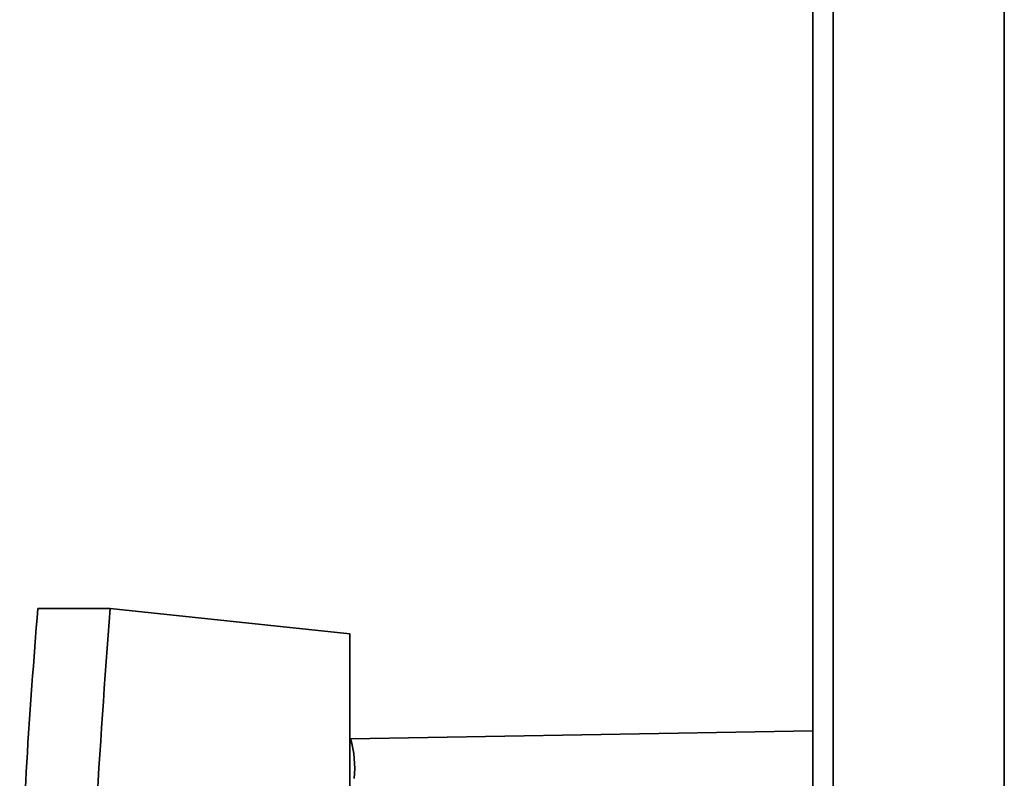
# Paper-space layout 'Blatt3' of a CAD drawing. Units: millimetres. Extents: x 0 to 4200, y 0 to 2970.
# Drawn here: x 950 to 1063, y 1981 to 2068 of the extents above; entities that cross this region are included whole.
import ezdxf

# ---------------------------------------------------------------- set-up
doc = ezdxf.new("R2010")
doc.units = ezdxf.units.MM

psp = doc.layouts.new('Blatt3')

# ---------------------------------------------------------------- linework, layer by layer
at = {"color": 7, "linetype": 'Continuous', "lineweight": 35, "ltscale": 10}
for p, q in [((1062.69, 2345.35), (1062.69, 1551.95)), ((1040.84, 2324.65), (1040.84, 1570.65)), ((960.59, 2000.55), (952.33, 2000.55)), ((960.59, 2000.55), (987.98, 1997.65)), ((987.98, 1889.65), (987.98, 1997.65)), ((1040.84, 1986.59), (988.06, 1985.67))]:
    psp.add_line(p, q, dxfattribs=at)
at = {"color": 1, "linetype": 'Continuous', "lineweight": 35, "ltscale": 10}
psp.add_line((1043.14, 2324.65), (1043.14, 1570.65), dxfattribs=at)
at = {"color": 1, "linetype": 'Continuous', "lineweight": 35, "ltscale": 100}
psp.add_arc((976.61, 1982.37), 11.91, 354.1075, 16.0596, dxfattribs=at)
at = {"color": 7, "linetype": 'Continuous', "lineweight": 35, "ltscale": 10}
for points, knots in [([(952.33, 2000.55), (951.88, 1994.7), (950.97, 1983.01), (950.5, 1971.3), (950.27, 1965.45)], [0, 0, 0, 0, 0.500125, 1, 1, 1, 1]), ([(960.08, 1890.14), (959.44, 1900.43), (958.17, 1921.03), (958.02, 1949.78), (958.8, 1976.3), (959.99, 1992.47), (960.59, 2000.55)], [0, 0, 0, 0, 0.279902, 0.560023, 0.780098, 1, 1, 1, 1])]:
    psp.add_open_spline(points, degree=3, knots=knots, dxfattribs=at)

doc.saveas('drawing.dxf')
